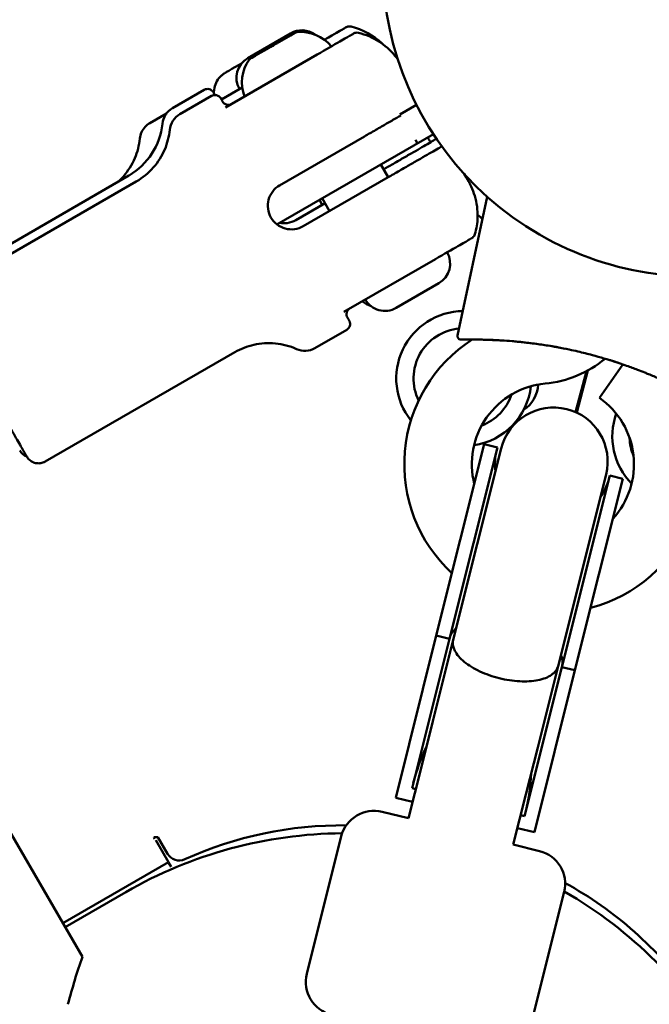
# Model space of a CAD drawing. Units: millimetres. Extents: x -21798 to 18846, y 0 to 21036.
# Drawn here: x -16513 to -16420, y 16472 to 16618 of the extents above; entities that cross this region are included whole.
import ezdxf

# ---------------------------------------------------------------- set-up
doc = ezdxf.new("R2010")
doc.units = ezdxf.units.MM
doc.layers.add('MD_Visible', color=7, linetype='Continuous', lineweight=50)
doc.styles.get("Standard").update_dxf_attribs({"font": 'TT0246M.TTF'})
doc.dimstyles.new('ISO-25', dxfattribs={"dimtxt": 180, "dimasz": 120, "dimexe": 1.25, "dimexo": 0.625, "dimgap": 120, "dimtad": 1, "dimdec": 0, "dimlfac": 0.1, "dimrnd": 5, "dimtxsty": 'Standard', "dimcen": 120, "dimse1": 1, "dimse2": 1, "dimclrt": 256, "dimadec": 0, "dimazin": 0, "dimtfac": 1, "dimtdec": 0, "dimtmove": 0, "dimatfit": 2, "dimfxl": 1, "dimarcsym": 0})

# ---------------------------------------------------------------- blocks, each defined once
blk = doc.blocks.new('CustomObjectsInViewport8_0')
at = {"layer": 'MD_Visible'}
for p, q in [((4765.2, 5036.81), (4771.52, 5040.47)), ((4771.8, 5040.31), (4771.52, 5040.14)), ((4772.1, 5040.48), (4771.81, 5040.31)), ((4772.31, 5040.6), (4772.11, 5040.48)), ((4771.53, 5040.15), (4769.54, 5039)), ((4775.48, 5037.33), (4761.92, 5029.5)), ((4768.37, 5038.32), (4766.37, 5037.17)), ((4762.85, 5035.19), (4764.27, 5036.01)), ((4764.27, 5036.01), (4762.86, 5035.19)), ((4765.78, 5036.83), (4765.57, 5036.71)), ((4766.06, 5036.99), (4765.77, 5036.82)), ((4766.35, 5037.16), (4766.05, 5036.99)), ((4762.86, 5035.19), (4762.85, 5035.19)), ((4754.05, 5029.38), (4758.75, 5032.1)), ((4761.3, 5030.68), (4764.39, 5032.47)), ((4755.15, 5028.48), (4759.85, 5031.19)), ((4750.71, 5027.18), (4753.16, 5028.6)), ((4787.71, 5028.44), (4790.18, 5029.87)), ((4769.92, 5017.95), (4782.48, 5025.2)), ((4792.68, 5025.54), (4777.21, 5016.61)), ((4790.39, 5024.04), (4790.01, 5024.7)), ((4785.98, 5019.14), (4784.88, 5021.04)), ((4719.56, 5003.18), (4747.62, 5019.42)), ((4720.64, 5002.32), (4748.71, 5018.53)), ((4773.42, 5011.89), (4785.98, 5019.14)), ((4777.21, 5016.61), (4769.51, 5012.16)), ((4775.8, 5015.8), (4776.23, 5015.06)), ((4777.32, 5014.14), (4776.22, 5016.04)), ((4796.27, 4995.69), (4800.65, 5016.26)), ((4776.65, 5015.3), (4772.34, 5012.81)), ((4792.98, 5007.02), (4779.42, 4999.19)), ((4787.16, 4999.79), (4793.48, 5003.44)), ((4775.15, 4993.84), (4779.85, 4996.55)), ((4735.23, 4977.03), (4763.31, 4993.24)), ((4817.25, 4986.46), (4820.72, 4991.42)), ((4813.71, 4984.35), (4815.34, 4990.41)), ((4813.89, 4984.28), (4815.56, 4990.54)), ((4800.21, 4979.61), (4793.11, 4951.23)), ((4802.15, 4979.12), (4795.05, 4950.75)), ((4802.71, 4978.98), (4795.61, 4950.61)), ((4800.21, 4979.61), (4802.15, 4979.12)), ((4811.13, 4946.72), (4818.23, 4975.1)), ((4818.79, 4974.96), (4811.69, 4946.58)), ((4818.79, 4974.96), (4820.73, 4974.47)), ((4820.73, 4974.47), (4813.63, 4946.1)), ((4787.1, 4927.22), (4793.11, 4951.23)), ((4789.52, 4928.64), (4795.05, 4950.75)), ((4792.6, 4938.57), (4795.61, 4950.61)), ((4795.05, 4950.75), (4793.11, 4951.23)), ((4806.16, 4924.48), (4811.69, 4946.58)), ((4807.62, 4922.09), (4813.63, 4946.1)), ((4808.12, 4934.68), (4811.13, 4946.72)), ((4813.63, 4946.1), (4811.69, 4946.58)), ((4717.02, 4944.58), (4740.72, 4903.63)), ((4792.6, 4938.57), (4790.85, 4931.59)), ((4806.37, 4927.71), (4808.12, 4934.68)), ((4788.99, 4924.17), (4790.85, 4931.59)), ((4790.08, 4928.5), (4789.52, 4928.64)), ((4789.6, 4926.6), (4787.1, 4927.22)), ((4804.51, 4920.28), (4806.37, 4927.71)), ((4788.98, 4924.17), (4785.11, 4925.14)), ((4806.16, 4924.48), (4805.6, 4924.62)), ((4807.62, 4922.09), (4805.12, 4922.71)), ((4751.32, 4921.39), (4751.47, 4921.13)), ((4751.91, 4921.38), (4751.32, 4921.39)), ((4753.46, 4917.68), (4751.59, 4920.93)), ((4753.32, 4918.92), (4751.91, 4921.38)), ((4779.05, 4921.5), (4773.95, 4901.13)), ((4808.39, 4919.31), (4804.48, 4920.29)), ((4753.47, 4917.67), (4737.82, 4908.63)), ((4753.87, 4916.97), (4753.49, 4917.64)), ((4747.17, 4913.24), (4738.16, 4908.04)), ((4812.03, 4913.25), (4806.93, 4892.88))]:
    blk.add_line(p, q, dxfattribs=at)
at = {"layer": 'MD_Visible', "extrusion": (0, 0, -1)}
for centre, radius, start, end in [((-4831.65, 5050.92), 46.5, 300, 210), ((-4773.2, 5037.57), 3.35, 59.9482, 125.9848), ((-4772.56, 5040.16), 0.5, 60.0006, 85.1446), ((-4773.02, 5034.75), 5.93, 85.1446, 140.2841), ((-4778.13, 5031.75), 10, 103.7129, 134.0195), ((-4766.88, 5033.91), 3.35, 329.9482, 59.9482), ((-4770.28, 5033.17), 5.93, 339.7172, 34.8567), ((-4765.82, 5036.27), 0.5, 34.8567, 60.0006), ((-4759.25, 5031.23), 1, 59.9482, 149.9482), ((-4761.23, 5031.8), 1, 239.9482, 269.9175), ((-4755.55, 5026.78), 3, 5.724, 59.9482), ((-4831.65, 5050.92), 46.5, 210, 300), ((-4742.62, 5028.08), 10, 185.724, 239.9482), ((-4831.65, 5050.92), 49.45, 309.8712, 310.9665), ((-4791.81, 5006.34), 3.35, 150.0006, 240.0006), ((-4785.49, 5002.69), 3.35, 240.0006, 330.0006), ((-4785.7, 5005.52), 5.93, 292.2595, 306.7266), ((-4797.18, 4989.32), 10, 321.5727, 89.2465), ((-4797.18, 4989.32), 7.44, 334.0079, 84.7319), ((-4810.37, 4976.63), 22, 312.779, 57.1115), ((-4807.62, 5005), 16.5, 230.5176, 264.459), ((-4797.18, 4989.32), 10, 186.5444, 261.2304), ((-4810.37, 4976.63), 22, 149.5806, 255.3191), ((-4797.18, 4989.32), 7.44, 198.6933, 249.0815), ((-4810.47, 4977.04), 8, 14.0491, 194.0491), ((-4829.16, 4980.75), 10, 315.5693, 19.6979), ((-4829.16, 4980.75), 7.44, 337.1585, 358.1087), ((-4733.18, 4979.64), 2, 289.7842, 329.9482), ((-4810.37, 4976.63), 8.58, 352.9476, 14.0491), ((-4810.37, 4976.63), 8.57, 194.0491, 215.1505), ((-4783.9, 4920.29), 5, 14.0491, 104.0491), ((-4779.18, 4866.63), 56.5, 65.6499, 90.6122), ((-4807.18, 4914.46), 5, 104.0491, 194.0491), ((-4755.06, 4919.92), 2, 245.6499, 329.9986), ((-4784.94, 4865.08), 56.5, 118.8252, 144.3501), ((-4778.8, 4899.92), 5, 284.0491, 14.0491)]:
    blk.add_arc(centre, radius, start, end, dxfattribs=at)
at = {"layer": 'MD_Visible'}
for centre, radius, start, end in [((4762.33, 5030.89), 1, 209.9994, 299.9994), ((4831.65, 5050.92), 47.5, 213.0172, 214.0239), ((4780.83, 4998.85), 1, 119.9994, 209.9994), ((4810.37, 4976.63), 12, 95.541, 194.1574), ((4803.48, 4988.62), 4.7, 302.939, 357.6014), ((4810.37, 4976.63), 12, 317.7445, 55), ((4779.67, 4856.95), 65, 90.4313, 120), ((4779.67, 4856.95), 65, 30, 60.1264)]:
    blk.add_arc(centre, radius, start, end, dxfattribs=at)
at = {"layer": 'MD_Visible', "extrusion": (0, 0, -1)}
for centre, major_axis, ratio, start_param, end_param in [((4769.63, 5015.29), (-9.51, 16.45), 0, -0.000087, 0.222219), ((4756.65, 5025.88), (-2.91, -0.74), 1, 0.350538, 1.296928), ((4773.65, 4996.43), (2.11, 2.13), 1, 1.837838, 2.784228)]:
    blk.add_ellipse(centre, major_axis=major_axis, ratio=ratio, start_param=start_param, end_param=end_param, dxfattribs=at)
at = {"layer": 'MD_Visible'}
for start_param, end_param in [(4.3441, 4.712389), (1.570796, 1.939086)]:
    blk.add_ellipse((4798.03, 4927.31), major_axis=(-3.78, -15.12), ratio=0.550246, start_param=start_param, end_param=end_param, dxfattribs=at)
for points, knots in [([(4771.52, 5040.14), (4771.52, 5040.14), (4771.52, 5040.14), (4771.62, 5040.2), (4771.72, 5040.25), (4771.86, 5040.32), (4771.92, 5040.35), (4772.01, 5040.4), (4772.04, 5040.43), (4772.1, 5040.47), (4772.11, 5040.48), (4772.11, 5040.48), (4772.11, 5040.48), (4772.11, 5040.48)], [-0.0006567, -0.0006567, -0.0006567, -0.0006567, 0, 0, 0.0394171, 0.0394171, 0.0702393, 0.0702393, 0.1010616, 0.1010616, 0.1404787, 0.1404787, 0.1411354, 0.1411354, 0.1411354, 0.1411354]), ([(4780.87, 5040.44), (4780.87, 5040.44), (4780.85, 5040.43), (4780.73, 5040.36), (4780.6, 5040.28), (4780.08, 5039.98), (4779.57, 5039.69), (4777.97, 5038.77), (4776.76, 5038.07), (4775.48, 5037.33)], [0.5000037, 0.5000037, 0.5000037, 0.5000037, 0.5625, 0.5625, 0.6625, 0.6625, 0.8225, 0.8225, 1, 1, 1, 1]), ([(4776.56, 5039.51), (4776.97, 5039.75), (4777.35, 5039.97), (4778.63, 5040.71), (4779.19, 5041.03), (4779.67, 5041.31), (4779.76, 5041.36), (4779.76, 5041.36), (4779.76, 5041.36), (4779.76, 5041.36)], [0.1077224, 0.1077224, 0.1077224, 0.1077224, 0.175, 0.175, 0.375, 0.375, 0.5, 0.5, 0.500001, 0.500001, 0.500001, 0.500001]), ([(4779.76, 5041.36), (4779.81, 5041.39), (4779.87, 5041.42), (4779.98, 5041.46), (4780.04, 5041.47), (4780.23, 5041.51), (4780.37, 5041.5), (4780.5, 5041.47)], [0, 0, 0, 0, 0.01841637, 0.01841637, 0.03623043, 0.03623043, 0.07605972, 0.07605972, 0.07605972, 0.07605972]), ([(4780.87, 5040.44), (4780.92, 5040.47), (4780.98, 5040.5), (4781.09, 5040.54), (4781.15, 5040.55), (4781.34, 5040.58), (4781.48, 5040.58), (4781.61, 5040.55)], [0, 0, 0, 0, 0.01841637, 0.01841637, 0.03623043, 0.03623043, 0.07605972, 0.07605972, 0.07605972, 0.07605972]), ([(4781.61, 5040.55), (4782.66, 5040.29), (4783.68, 5039.85), (4785.49, 5038.7), (4786.3, 5037.98), (4787.13, 5036.97), (4787.28, 5036.77), (4787.42, 5036.57)], [0, 0, 0, 0, 0.3242915, 0.3242915, 0.6427248, 0.6427248, 0.7167467, 0.7167467, 0.7167467, 0.7167467]), ([(4768.35, 5038.31), (4768.36, 5038.31), (4768.36, 5038.32), (4768.46, 5038.37), (4768.57, 5038.43), (4768.77, 5038.54), (4768.86, 5038.58), (4769.04, 5038.69), (4769.12, 5038.74), (4769.32, 5038.86), (4769.42, 5038.93), (4769.52, 5038.99), (4769.52, 5038.99), (4769.52, 5038.99)], [-0.0006567, -0.0006567, -0.0006567, -0.0006567, 0, 0, 0.0394171, 0.0394171, 0.0702393, 0.0702393, 0.1010616, 0.1010616, 0.1404787, 0.1404787, 0.1411354, 0.1411354, 0.1411354, 0.1411354]), ([(4765.77, 5036.82), (4765.77, 5036.82), (4765.77, 5036.82), (4765.77, 5036.82), (4765.79, 5036.83), (4765.85, 5036.85), (4765.89, 5036.87), (4765.98, 5036.92), (4766.03, 5036.95), (4766.17, 5037.04), (4766.25, 5037.1), (4766.35, 5037.16), (4766.36, 5037.16), (4766.36, 5037.16)], [-0.0006567, -0.0006567, -0.0006567, -0.0006567, 0, 0, 0.0394171, 0.0394171, 0.0702393, 0.0702393, 0.1010616, 0.1010616, 0.1404787, 0.1404787, 0.1411354, 0.1411354, 0.1411354, 0.1411354]), ([(4760.19, 5031.6), (4760.19, 5031.77), (4760.19, 5031.95), (4760.26, 5032.47), (4760.36, 5032.82), (4760.66, 5033.47), (4760.87, 5033.77), (4761.24, 5034.15), (4761.37, 5034.27), (4761.58, 5034.43), (4761.65, 5034.48), (4761.75, 5034.55), (4761.78, 5034.57), (4761.82, 5034.59), (4761.83, 5034.6), (4761.85, 5034.6), (4761.85, 5034.61), (4761.85, 5034.61), (4761.85, 5034.61), (4761.85, 5034.61), (4761.85, 5034.61), (4761.85, 5034.61), (4761.86, 5034.61), (4761.86, 5034.61), (4761.86, 5034.61), (4761.86, 5034.61), (4761.86, 5034.61), (4761.86, 5034.61), (4761.86, 5034.61), (4761.86, 5034.62), (4761.87, 5034.62), (4761.88, 5034.63), (4761.9, 5034.64), (4762, 5034.69), (4762.12, 5034.77), (4762.45, 5034.95), (4762.64, 5035.06), (4762.85, 5035.19)], [0.1633455, 0.1633455, 0.1633455, 0.1633455, 0.2153129, 0.2153129, 0.3220586, 0.3220586, 0.4288017, 0.4288017, 0.4816563, 0.4816563, 0.5083661, 0.5083661, 0.5183756, 0.5183756, 0.5221324, 0.5221324, 0.522813, 0.522813, 0.5231491, 0.5231491, 0.5234863, 0.5234863, 0.5238238, 0.5238238, 0.5245031, 0.5245031, 0.5272132, 0.5272132, 0.5325739, 0.5325739, 0.5486561, 0.5486561, 0.5969995, 0.5969995, 0.7161135, 0.7161135, 0.8191915, 0.8191915, 0.8191915, 0.8191915]), ([(4759.85, 5031.19), (4759.94, 5031.25), (4760.05, 5031.29), (4760.26, 5031.33), (4760.37, 5031.33), (4760.58, 5031.31), (4760.68, 5031.28), (4760.87, 5031.19), (4760.96, 5031.12), (4761.08, 5031.01), (4761.11, 5030.97), (4761.16, 5030.91), (4761.18, 5030.89), (4761.2, 5030.86), (4761.2, 5030.85), (4761.21, 5030.84), (4761.21, 5030.84), (4761.21, 5030.84), (4761.21, 5030.84), (4761.21, 5030.83), (4761.21, 5030.83), (4761.21, 5030.83), (4761.21, 5030.83), (4761.22, 5030.83), (4761.22, 5030.83), (4761.22, 5030.83), (4761.22, 5030.83), (4761.22, 5030.83), (4761.22, 5030.83), (4761.22, 5030.83), (4761.22, 5030.82), (4761.22, 5030.82), (4761.23, 5030.81), (4761.27, 5030.74), (4761.32, 5030.65), (4761.42, 5030.47), (4761.44, 5030.43), (4761.47, 5030.39)], [0, 0, 0, 0, 0.0324297, 0.0324297, 0.064273, 0.064273, 0.0961374, 0.0961374, 0.128001, 0.128001, 0.1437784, 0.1437784, 0.1517459, 0.1517459, 0.1547368, 0.1547368, 0.155159, 0.155159, 0.1555617, 0.1555617, 0.1559666, 0.1559666, 0.1567865, 0.1567865, 0.1583959, 0.1583959, 0.1614656, 0.1614656, 0.1706702, 0.1706702, 0.1982835, 0.1982835, 0.2811414, 0.2811414, 0.5301924, 0.5301924, 0.5916499, 0.5916499, 0.5916499, 0.5916499]), ([(4749.23, 5024.88), (4749.26, 5025.2), (4749.34, 5025.52), (4749.61, 5026.1), (4749.79, 5026.38), (4750.21, 5026.83), (4750.45, 5027.02), (4750.71, 5027.18)], [0, 0, 0, 0, 0.0969924, 0.0969924, 0.1924168, 0.1924168, 0.2827943, 0.2827943, 0.2827943, 0.2827943]), ([(4782.48, 5025.2), (4783.01, 5025.51), (4783.59, 5025.84), (4784.72, 5026.5), (4785.27, 5026.82), (4786.25, 5027.38), (4786.77, 5027.68), (4787.46, 5028.08), (4787.66, 5028.19), (4787.85, 5028.3)], [-2.4259661, -2.4259661, -2.4259661, -2.4259661, -2.2424038, -2.2424038, -2.0588416, -2.0588416, -1.8738359, -1.8738359, -1.7957735, -1.7957735, -1.7957735, -1.7957735]), ([(4748.71, 5018.53), (4749.65, 5019.07), (4750.51, 5019.77), (4751.92, 5021.38), (4752.5, 5022.3), (4753.31, 5024.2), (4753.56, 5025.19), (4753.66, 5026.18)], [0, 0, 0, 0, 0.3242915, 0.3242915, 0.6427248, 0.6427248, 0.9424579, 0.9424579, 0.9424579, 0.9424579]), ([(4746.03, 5018.5), (4746.3, 5018.75), (4746.55, 5019.01), (4747.49, 5020.07), (4748.07, 5021), (4748.87, 5022.89), (4749.13, 5023.88), (4749.23, 5024.88)], [0.2162254, 0.2162254, 0.2162254, 0.2162254, 0.3242962, 0.3242962, 0.6427332, 0.6427332, 0.9424706, 0.9424706, 0.9424706, 0.9424706]), ([(4793.15, 5024.85), (4793.06, 5024.8), (4792.96, 5024.74), (4792.65, 5024.56), (4792.38, 5024.4), (4791.73, 5024.03), (4791.35, 5023.81), (4790.59, 5023.37), (4790.14, 5023.11), (4789.18, 5022.55), (4788.66, 5022.25), (4787.68, 5021.69), (4787.13, 5021.36), (4786.14, 5020.79), (4785.71, 5020.55), (4785.3, 5020.31)], [-8.487178, -8.487178, -8.487178, -8.487178, -8.391538, -8.391538, -8.203286, -8.203286, -8.015034, -8.015034, -7.830028, -7.830028, -7.645023, -7.645023, -7.46146, -7.46146, -7.325015, -7.325015, -7.325015, -7.325015]), ([(4785.98, 5019.14), (4786.51, 5019.45), (4787.09, 5019.78), (4788.22, 5020.44), (4788.77, 5020.76), (4789.75, 5021.32), (4790.27, 5021.62), (4791.24, 5022.18), (4791.69, 5022.44), (4792.44, 5022.88), (4792.82, 5023.09), (4793.46, 5023.46), (4793.72, 5023.61), (4793.93, 5023.73)], [-7.277898, -7.277898, -7.277898, -7.277898, -7.094336, -7.094336, -6.910774, -6.910774, -6.725768, -6.725768, -6.540762, -6.540762, -6.35251, -6.35251, -6.172784, -6.172784, -6.172784, -6.172784]), ([(4797.22, 5019.66), (4797.45, 5019.27), (4797.62, 5018.97), (4797.8, 5018.66), (4797.84, 5018.59), (4797.88, 5018.53), (4797.88, 5018.52), (4797.89, 5018.51), (4797.89, 5018.51), (4797.89, 5018.5), (4797.89, 5018.5), (4797.89, 5018.5), (4797.89, 5018.5), (4797.89, 5018.5), (4797.9, 5018.5), (4797.9, 5018.49), (4797.9, 5018.49), (4797.9, 5018.48), (4797.91, 5018.48), (4797.94, 5018.43), (4797.96, 5018.38), (4798.01, 5018.28), (4798.04, 5018.24), (4798.14, 5018.05), (4798.21, 5017.91), (4798.48, 5017.32), (4798.66, 5016.87), (4799.11, 5015.38), (4799.25, 5014.29), (4799.2, 5012.37), (4799.06, 5011.52), (4798.83, 5010.72)], [0.688793, 0.688793, 0.688793, 0.688793, 0.961385, 0.961385, 1.119189, 1.119189, 1.199144, 1.199144, 1.202891, 1.202891, 1.204894, 1.204894, 1.205896, 1.205896, 1.206905, 1.206905, 1.20792, 1.20792, 1.209962, 1.209962, 1.226156, 1.226156, 1.242157, 1.242157, 1.290171, 1.290171, 1.434549, 1.434549, 1.757676, 1.757676, 2.010111, 2.010111, 2.010111, 2.010111]), ([(4769.92, 5017.95), (4769.54, 5017.73), (4769.18, 5017.42), (4768.61, 5016.68), (4768.4, 5016.25), (4768.18, 5015.4), (4768.14, 5014.93), (4768.26, 5014), (4768.42, 5013.55), (4768.86, 5012.79), (4769.17, 5012.43), (4769.91, 5011.86), (4770.34, 5011.66), (4771.19, 5011.43), (4771.66, 5011.39), (4772.59, 5011.51), (4773.04, 5011.67), (4773.42, 5011.89)], [-2.114131, -2.114131, -2.114131, -2.114131, -1.981996, -1.981996, -1.849861, -1.849861, -1.71773, -1.71773, -1.585598, -1.585598, -1.453467, -1.453467, -1.321336, -1.321336, -1.189201, -1.189201, -1.057066, -1.057066, -1.057066, -1.057066]), ([(4772.34, 5012.81), (4771.95, 5012.59), (4771.5, 5012.43), (4770.66, 5012.32), (4770.28, 5012.33), (4769.92, 5012.4)], [0, 0, 0, 0, 0.1321354, 0.1321354, 0.2396346, 0.2396346, 0.2396346, 0.2396346]), ([(4798.37, 5010.13), (4798.37, 5010.13), (4798.35, 5010.12), (4798.23, 5010.05), (4798.1, 5009.97), (4797.58, 5009.67), (4797.07, 5009.38), (4795.47, 5008.46), (4794.26, 5007.76), (4792.98, 5007.02)], [0.5000037, 0.5000037, 0.5000037, 0.5000037, 0.5625, 0.5625, 0.6625, 0.6625, 0.8225, 0.8225, 1, 1, 1, 1]), ([(4798.83, 5010.72), (4798.8, 5010.61), (4798.75, 5010.51), (4798.63, 5010.34), (4798.55, 5010.26), (4798.43, 5010.17), (4798.4, 5010.15), (4798.37, 5010.13)], [0, 0, 0, 0, 0.03203797, 0.03203797, 0.06461313, 0.06461313, 0.07608653, 0.07608653, 0.07608653, 0.07608653]), ([(4779.97, 4998.35), (4780.05, 4998.2), (4780.12, 4998.09), (4780.18, 4997.98), (4780.19, 4997.96), (4780.21, 4997.93), (4780.21, 4997.93), (4780.21, 4997.92), (4780.22, 4997.92), (4780.22, 4997.92), (4780.22, 4997.92), (4780.22, 4997.92), (4780.22, 4997.92), (4780.22, 4997.91), (4780.22, 4997.91), (4780.22, 4997.91), (4780.22, 4997.91), (4780.22, 4997.91), (4780.22, 4997.91), (4780.22, 4997.9), (4780.23, 4997.9), (4780.25, 4997.85), (4780.27, 4997.81), (4780.33, 4997.66), (4780.35, 4997.56), (4780.35, 4997.35), (4780.34, 4997.24), (4780.28, 4997.04), (4780.23, 4996.94), (4780.11, 4996.76), (4780.04, 4996.68), (4779.92, 4996.6), (4779.89, 4996.57), (4779.85, 4996.55)], [0, 0, 0, 0, 0.2283222, 0.2283222, 0.3378371, 0.3378371, 0.3898637, 0.3898637, 0.4145381, 0.4145381, 0.4330438, 0.4330438, 0.4345228, 0.4345228, 0.435479, 0.435479, 0.4359601, 0.4359601, 0.4364426, 0.4364426, 0.4374068, 0.4374068, 0.4528028, 0.4528028, 0.4835702, 0.4835702, 0.5154696, 0.5154696, 0.547332, 0.547332, 0.5791957, 0.5791957, 0.5916948, 0.5916948, 0.5916948, 0.5916948]), ([(4796.81, 4995.09), (4796.8, 4995.09), (4796.83, 4995.09), (4796.77, 4995.09), (4796.77, 4995.09), (4796.77, 4995.09), (4796.77, 4995.09), (4796.77, 4995.09), (4796.77, 4995.09), (4796.77, 4995.09), (4796.77, 4995.09), (4796.77, 4995.09), (4796.76, 4995.09), (4796.74, 4995.09), (4796.71, 4995.09), (4796.66, 4995.1), (4796.63, 4995.1), (4796.56, 4995.13), (4796.51, 4995.15), (4796.43, 4995.21), (4796.39, 4995.25), (4796.33, 4995.34), (4796.3, 4995.39), (4796.27, 4995.49), (4796.26, 4995.54), (4796.26, 4995.63), (4796.27, 4995.66), (4796.27, 4995.69)], [0, 0, 0, 0, 0.0716035, 0.0716035, 0.0718518, 0.0718518, 0.0719749, 0.0719749, 0.0720977, 0.0720977, 0.0722202, 0.0722202, 0.0727102, 0.0727102, 0.0805471, 0.0805471, 0.0883838, 0.0883838, 0.1042084, 0.1042084, 0.1200325, 0.1200325, 0.1358554, 0.1358554, 0.1516799, 0.1516799, 0.1614931, 0.1614931, 0.1614931, 0.1614931]), ([(4796.77, 4995.09), (4796.77, 4995.09), (4796.8, 4995.09), (4796.87, 4995.09), (4796.9, 4995.09), (4796.95, 4995.09), (4797.01, 4995.09), (4797.04, 4995.09), (4797.07, 4995.09), (4797.1, 4995.09), (4797.13, 4995.09), (4797.17, 4995.09), (4797.22, 4995.09), (4797.35, 4995.1), (4797.5, 4995.1), (4797.68, 4995.1), (4797.77, 4995.1), (4797.87, 4995.1), (4797.98, 4995.1), (4798.19, 4995.1), (4798.42, 4995.1), (4798.67, 4995.1), (4798.86, 4995.1), (4799.06, 4995.1), (4799.26, 4995.1), (4799.46, 4995.1), (4799.68, 4995.09), (4799.89, 4995.09), (4800.19, 4995.08), (4800.49, 4995.07), (4800.8, 4995.06), (4800.96, 4995.06), (4801.12, 4995.05), (4801.28, 4995.05), (4801.52, 4995.04), (4801.77, 4995.02), (4802.01, 4995.01), (4802.26, 4995), (4802.51, 4994.99), (4802.77, 4994.97), (4803.28, 4994.94), (4803.81, 4994.9), (4804.34, 4994.86), (4804.61, 4994.83), (4804.88, 4994.81), (4805.15, 4994.78), (4805.42, 4994.76), (4805.69, 4994.73), (4805.97, 4994.7), (4806.7, 4994.62), (4807.45, 4994.53), (4808.2, 4994.42), (4808.86, 4994.33), (4809.52, 4994.23), (4810.19, 4994.11), (4810.48, 4994.07), (4810.77, 4994.01), (4811.05, 4993.96), (4811.63, 4993.86), (4812.2, 4993.74), (4812.78, 4993.62), (4813.21, 4993.53), (4813.64, 4993.43), (4814.07, 4993.33), (4814.79, 4993.17), (4815.51, 4992.99), (4816.22, 4992.8), (4817.36, 4992.49), (4818.5, 4992.15), (4819.61, 4991.79), (4819.8, 4991.73), (4819.99, 4991.67), (4820.17, 4991.61), (4820.54, 4991.48), (4820.91, 4991.35), (4821.28, 4991.22), (4821.83, 4991.03), (4822.37, 4990.83), (4822.91, 4990.62), (4823.27, 4990.48), (4823.62, 4990.34), (4823.98, 4990.2), (4824.15, 4990.13), (4824.33, 4990.06), (4824.5, 4989.99), (4825.03, 4989.77), (4825.55, 4989.55), (4826.05, 4989.32), (4826.56, 4989.1), (4827.06, 4988.87), (4827.55, 4988.64), (4827.71, 4988.57), (4827.87, 4988.49), (4828.03, 4988.41), (4828.67, 4988.11), (4829.28, 4987.8), (4829.87, 4987.5), (4829.94, 4987.46), (4830.01, 4987.42), (4830.09, 4987.39), (4830.3, 4987.27), (4830.51, 4987.16), (4830.72, 4987.05), (4831, 4986.9), (4831.27, 4986.76), (4831.52, 4986.62), (4831.87, 4986.43), (4832.19, 4986.25), (4832.48, 4986.08), (4832.65, 4985.98), (4832.81, 4985.89), (4832.96, 4985.81), (4833.04, 4985.76), (4833.12, 4985.71), (4833.19, 4985.67), (4833.22, 4985.65), (4833.26, 4985.63), (4833.28, 4985.62), (4833.52, 4985.48), (4833.72, 4985.36), (4833.88, 4985.26), (4833.91, 4985.25), (4833.93, 4985.23), (4833.96, 4985.22), (4834.04, 4985.17), (4834.1, 4985.13), (4834.15, 4985.1), (4834.21, 4985.07), (4834.24, 4985.05), (4834.24, 4985.05), (4834.24, 4985.05), (4834.24, 4985.05), (4834.24, 4985.05)], [0, 0, 0, 0, 0.111795, 0.111795, 0.111795, 0.178886, 0.178886, 0.178886, 0.208646, 0.208646, 0.208646, 0.245803, 0.245803, 0.245803, 0.357231, 0.357231, 0.357231, 0.416786, 0.416786, 0.416786, 0.535689, 0.535689, 0.535689, 0.624506, 0.624506, 0.624506, 0.713202, 0.713202, 0.713202, 0.831561, 0.831561, 0.831561, 0.890819, 0.890819, 0.890819, 0.979664, 0.979664, 0.979664, 1.068475, 1.068475, 1.068475, 1.246034, 1.246034, 1.246034, 1.334751, 1.334751, 1.334751, 1.423403, 1.423403, 1.423403, 1.660099, 1.660099, 1.660099, 1.867804, 1.867804, 1.867804, 1.956662, 1.956662, 1.956662, 2.133914, 2.133914, 2.133914, 2.266622, 2.266622, 2.266622, 2.487792, 2.487792, 2.487792, 2.842161, 2.842161, 2.842161, 2.90134, 2.90134, 2.90134, 3.019682, 3.019682, 3.019682, 3.197016, 3.197016, 3.197016, 3.315251, 3.315251, 3.315251, 3.374461, 3.374461, 3.374461, 3.55266, 3.55266, 3.55266, 3.731067, 3.731067, 3.731067, 3.79043, 3.79043, 3.79043, 4.027362, 4.027362, 4.027362, 4.056984, 4.056984, 4.056984, 4.145948, 4.145948, 4.145948, 4.264511, 4.264511, 4.264511, 4.42244, 4.42244, 4.42244, 4.511494, 4.511494, 4.511494, 4.56111, 4.56111, 4.56111, 4.580999, 4.580999, 4.580999, 4.740312, 4.740312, 4.740312, 4.770058, 4.770058, 4.770058, 4.859292, 4.859292, 4.859292, 4.978688, 4.978688, 4.978688, 4.979704, 4.979704, 4.979704, 4.979704]), ([(4796.87, 4995.09), (4796.85, 4995.09), (4796.84, 4995.09), (4796.82, 4995.09), (4796.82, 4995.09), (4796.82, 4995.09), (4796.81, 4995.09), (4796.81, 4995.09), (4796.81, 4995.09), (4796.81, 4995.09), (4796.81, 4995.09), (4796.81, 4995.09), (4796.81, 4995.09), (4796.81, 4995.09), (4796.81, 4995.09), (4796.81, 4995.09), (4796.81, 4995.09), (4796.81, 4995.09)], [0, 0, 0, 0, 0.02713107, 0.02713107, 0.03730346, 0.03730346, 0.03921074, 0.03921074, 0.03988888, 0.03988888, 0.04022795, 0.04022795, 0.04039748, 0.04039748, 0.04043987, 0.04043987, 0.04046106, 0.04046106, 0.04046106, 0.04046106]), ([(4798.4, 4995.1), (4798.2, 4995.1), (4797.88, 4995.1), (4797.8, 4995.1), (4797.79, 4995.1), (4797.79, 4995.1), (4797.79, 4995.1), (4797.79, 4995.1)], [0, 0, 0, 0, 0.1754405, 0.1754405, 0.2024692, 0.2024692, 0.2137587, 0.2137587, 0.2137587, 0.2137587]), ([(4772.42, 4993.7), (4771.43, 4994.14), (4770.36, 4994.43), (4768.23, 4994.64), (4767.14, 4994.57), (4765.13, 4994.11), (4764.18, 4993.74), (4763.31, 4993.24)], [0, 0, 0, 0, 0.3242915, 0.3242915, 0.6427248, 0.6427248, 0.9424579, 0.9424579, 0.9424579, 0.9424579]), ([(4820.72, 4991.42), (4820.2, 4991.6), (4819.67, 4991.77), (4818.8, 4992.05), (4818.45, 4992.16), (4818.11, 4992.26)], [0.6022117, 0.6022117, 0.6022117, 0.6022117, 0.7681688, 0.7681688, 0.8769494, 0.8769494, 0.8769494, 0.8769494]), ([(4735.23, 4977.03), (4735.22, 4977.02), (4735.2, 4977.01), (4735.12, 4976.97), (4735.06, 4976.94), (4734.83, 4976.84), (4734.63, 4976.79), (4734.23, 4976.75), (4734.01, 4976.76), (4733.6, 4976.85), (4733.39, 4976.93), (4733.03, 4977.15), (4732.86, 4977.29), (4732.65, 4977.53), (4732.59, 4977.62), (4732.53, 4977.72), (4732.52, 4977.73), (4732.51, 4977.74), (4732.51, 4977.74), (4732.51, 4977.75), (4732.51, 4977.75), (4732.51, 4977.75), (4732.51, 4977.75), (4732.51, 4977.75), (4732.51, 4977.75), (4732.51, 4977.76), (4732.51, 4977.76), (4732.5, 4977.76), (4732.5, 4977.76), (4732.5, 4977.76), (4732.5, 4977.76), (4732.5, 4977.76), (4732.5, 4977.76), (4732.5, 4977.76), (4732.5, 4977.77), (4732.49, 4977.79), (4732.47, 4977.82), (4732.37, 4978), (4732.21, 4978.27), (4731.72, 4979.12), (4731.34, 4979.77), (4730.68, 4980.91), (4730.45, 4981.32), (4730.2, 4981.75)], [0, 0, 0, 0, 0.006401, 0.006401, 0.025623, 0.025623, 0.083843, 0.083843, 0.147758, 0.147758, 0.211479, 0.211479, 0.275206, 0.275206, 0.306761, 0.306761, 0.310481, 0.310481, 0.311408, 0.311408, 0.311809, 0.311809, 0.312212, 0.312212, 0.312616, 0.312616, 0.313428, 0.313428, 0.316658, 0.316658, 0.320836, 0.320836, 0.333369, 0.333369, 0.37097, 0.37097, 0.483876, 0.483876, 0.825407, 0.825407, 1.228913, 1.228913, 1.420134, 1.420134, 1.420134, 1.420134]), ([(4795.1, 4950.95), (4795.1, 4950.95), (4795.1, 4950.96), (4795.18, 4951.24), (4795.31, 4951.5), (4795.64, 4951.93), (4795.81, 4952.1), (4796.02, 4952.27)], [-2.699826, -2.699826, -2.699826, -2.699826, -2.6966075, -2.6966075, -2.521101, -2.521101, -2.3834613, -2.3834613, -2.3834613, -2.3834613]), ([(4795.61, 4950.61), (4795.61, 4950.6), (4795.61, 4950.6), (4795.48, 4950.09), (4795.57, 4949.54), (4796.15, 4948.43), (4796.62, 4947.88), (4797.89, 4946.84), (4798.67, 4946.36), (4800.45, 4945.52), (4801.42, 4945.18), (4803.44, 4944.67), (4804.47, 4944.52), (4806.43, 4944.42), (4807.35, 4944.47), (4808.96, 4944.8), (4809.63, 4945.06), (4810.66, 4945.77), (4811, 4946.21), (4811.13, 4946.71), (4811.13, 4946.72), (4811.13, 4946.72)], [-2.519193, -2.519193, -2.519193, -2.519193, -2.516193, -2.516193, -2.195528, -2.195528, -1.8829, -1.8829, -1.570456, -1.570456, -1.258097, -1.258097, -0.945737, -0.945737, -0.633293, -0.633293, -0.320665, -0.320665, 0, 0, 0.003, 0.003, 0.003, 0.003]), ([(4811.55, 4948.38), (4811.8, 4947.83), (4811.86, 4947.29), (4811.74, 4946.79), (4811.74, 4946.79), (4811.74, 4946.78)], [-0.313896, -0.313896, -0.313896, -0.313896, 0, 0, 0.0032185, 0.0032185, 0.0032185, 0.0032185]), ([(4740.72, 4903.63), (4740.32, 4902.52), (4739.95, 4901.38), (4739.25, 4899.02), (4738.91, 4897.82), (4738.57, 4896.61)], [-0.7509581, -0.7509581, -0.7509581, -0.7509581, -0.3754791, -0.3754791, 0, 0, 0, 0])]:
    blk.add_open_spline(points, degree=3, knots=knots, dxfattribs=at)
for points in [[(4761.47, 5030.39), (4761.47, 5030.39), (4761.47, 5030.39), (4761.47, 5030.39)], [(4801.93, 4995.02), (4801.73, 4995.03), (4801.54, 4995.03), (4801.35, 4995.04)], [(4808.25, 4994.42), (4807.1, 4994.58), (4805.95, 4994.71), (4804.81, 4994.81)], [(4812.16, 4993.75), (4811.52, 4993.88), (4810.89, 4993.99), (4810.25, 4994.1)]]:
    blk.add_open_spline(points, degree=3, dxfattribs=at)
blk = doc.blocks.new('*D38')
at = {"color": 0, "lineweight": -2, "transparency": 16777216}
blk.add_line((-21467.61, 11893.23), (-21467.61, 20271.59), dxfattribs=at)
at = {"color": 0, "transparency": 16777216}
for points in [[(-21487.61, 20271.59), (-21447.61, 20271.59), (-21467.61, 20391.59)], [(-21487.61, 11893.23), (-21447.61, 11893.23), (-21467.61, 11773.23)]]:
    blk.add_solid(points, dxfattribs=at)
at = {"layer": 'Defpoints', "color": 0, "transparency": 16777216}
for p in [(-21467.61, 20391.59), (-12577.32, 20391.59), (-20909.66, 11773.23)]:
    blk.add_point(p, dxfattribs=at)
at = {"transparency": 16777216, "insert": (-21679.91, 16082.41), "char_height": 180, "attachment_point": 5, "rotation": 90}
blk.add_mtext('860', dxfattribs=at)
blk = doc.blocks.new('*D39')
at = {"color": 0, "lineweight": -2, "transparency": 16777216}
blk.add_line((-21018.69, 20706), (-7981.66, 20706), dxfattribs=at)
at = {"color": 0, "transparency": 16777216}
for points in [[(-21018.69, 20726), (-21018.69, 20686), (-21138.69, 20706)], [(-7981.66, 20726), (-7981.66, 20686), (-7861.66, 20706)]]:
    blk.add_solid(points, dxfattribs=at)
at = {"layer": 'Defpoints', "color": 0, "transparency": 16777216}
for p in [(-7861.66, 20706), (-7861.66, 14837.26), (-21138.69, 12173.12)]:
    blk.add_point(p, dxfattribs=at)
at = {"transparency": 16777216, "insert": (-14500.17, 20918.17), "char_height": 180, "attachment_point": 5}
blk.add_mtext('1330', dxfattribs=at)

msp = doc.modelspace()

# ---------------------------------------------------------------- block references
at = {"layer": 'MD_Visible'}
msp.add_blockref('CustomObjectsInViewport8_0', (-21244.67, 11575.85), dxfattribs=at)

# ---------------------------------------------------------------- dimensions: what is measured, and where the dimension line sits
dim = msp.add_linear_dim(base=(-7861.66, 20706), p1=(-21138.69, 12173.12), p2=(-7861.66, 14837.26), dimstyle='ISO-25')
dim.commit()
dim.dimension.update_dxf_attribs({"geometry": '*D39', "text_midpoint": (-14500.17, 20918.17)})
dim = msp.add_linear_dim(base=(-21467.61, 20391.59), p1=(-20909.66, 11773.23), p2=(-12577.32, 20391.59), angle=90, dimstyle='ISO-25')
dim.commit()
dim.dimension.update_dxf_attribs({"geometry": '*D38', "text_midpoint": (-21679.91, 16082.41)})

doc.saveas('drawing.dxf')
